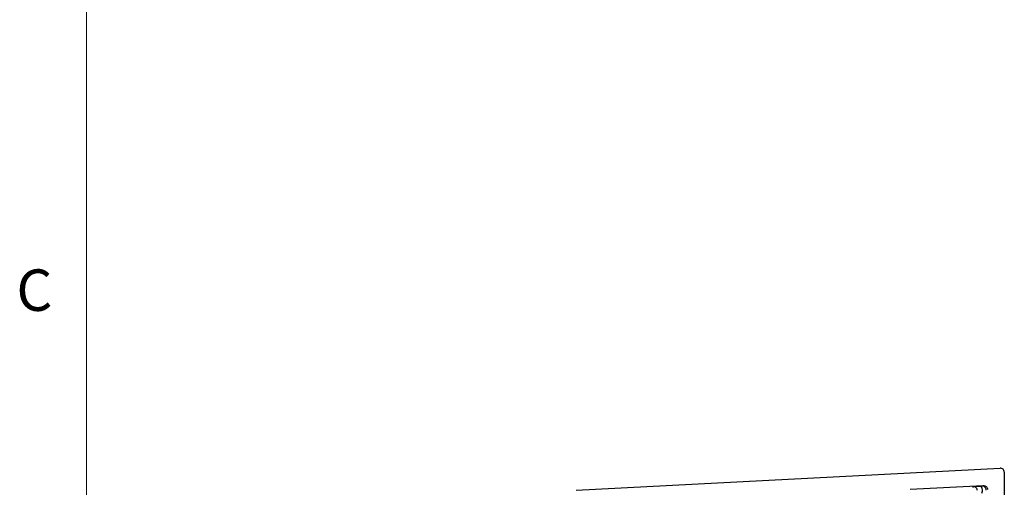
# Model space of a CAD drawing. Units: inches. Extents: x 0.3 to 16.7, y 0.1 to 10.9.
# Drawn here: x 0.4 to 2.8, y 6.3 to 7.4 of the extents above; entities that cross this region are included whole.
import ezdxf

# ---------------------------------------------------------------- set-up
doc = ezdxf.new("R2010")
doc.units = ezdxf.units.IN
doc.header["$MEASUREMENT"] = 0
doc.layers.add('TB', color=7, linetype='Continuous')
doc.styles.add('SLDTEXTSTYLE2', font='TXT', dxfattribs={"width": 0.75})

msp = doc.modelspace()

# ---------------------------------------------------------------- linework, layer by layer
at = {"color": 7, "linetype": 'Continuous', "lineweight": 25}
for p, q in [((1.78229772, 6.29724363), (2.80591977, 6.35088938)), ((2.81627741, 6.34106035), (2.81627741, 4.19536705)), ((2.58923457, 6.29979731), (2.76515551, 6.30901693)), ((2.74095915, 6.30411842), (2.74095915, 6.30625779)), ((2.76198083, 6.30757897), (2.76515551, 6.30901693))]:
    msp.add_line(p, q, dxfattribs=at)
at = {"color": 7, "linetype": 'Continuous', "lineweight": 25, "flags": 128}
msp.add_lwpolyline([(2.76178951, 6.29040657), (2.76283171, 6.29275145), (2.7633711, 6.29551221), (2.76335965, 6.29844309), (2.76279839, 6.30128318), (2.76173727, 6.30377966), (2.76027076, 6.30571029), (2.75852941, 6.3069032), (2.75666824, 6.3072522)], dxfattribs=at)
at = {"color": 7, "linetype": 'Continuous', "lineweight": 25}
for centre, radius, start, end in [((2.80643489, 6.34106035), 0.00984252, 0, 93), ((2.74147429, 6.29642878), 0.00984249, 0.00018734, 93.00014391), ((2.76249543, 6.29774977), 0.00984267, 0.00136247, 92.99689844)]:
    msp.add_arc(centre, radius, start, end, dxfattribs=at)
for points, knots in [([(2.74095915, 6.30625779), (2.74095915, 6.3062887), (2.74164487, 6.30635523), (2.74494794, 6.3065732), (2.7464439, 6.30666633), (2.75057029, 6.30690994), (2.75320751, 6.3070609), (2.75666824, 6.3072522)], [0, 0, 0, 0, 0.5, 0.5, 0.75, 0.75, 1, 1, 1, 1]), ([(2.75666824, 6.3072522), (2.75865762, 6.30736216), (2.7599126, 6.30743609), (2.76157149, 6.30753988), (2.76195852, 6.30756886), (2.76198083, 6.30757897)], [0, 0, 0, 0, 0.5, 0.5, 1, 1, 1, 1]), ([(2.76515551, 6.30901693), (2.76634382, 6.30907921), (2.767644, 6.30892427), (2.77018808, 6.30803576), (2.77142338, 6.30729776), (2.7734683, 6.30535727), (2.77426996, 6.30416233), (2.77529043, 6.30166832), (2.77551321, 6.30037808), (2.77551321, 6.29918817)], [0, 0, 0, 0, 0.25, 0.25, 0.5, 0.5, 0.75, 0.75, 1, 1, 1, 1])]:
    msp.add_open_spline(points, degree=3, knots=knots, dxfattribs=at)
at = {"layer": 'TB', "color": 7, "linetype": 'Continuous', "lineweight": 18}
msp.add_line((0.6, 0.35), (0.6, 10.65), dxfattribs=at)

# ---------------------------------------------------------------- texts
at = {"layer": 'TB', "insert": (0.47395833, 6.83058), "char_height": 0.1, "attachment_point": 2, "style": 'SLDTEXTSTYLE2'}
msp.add_mtext('C', dxfattribs=at)

doc.saveas('drawing.dxf')
